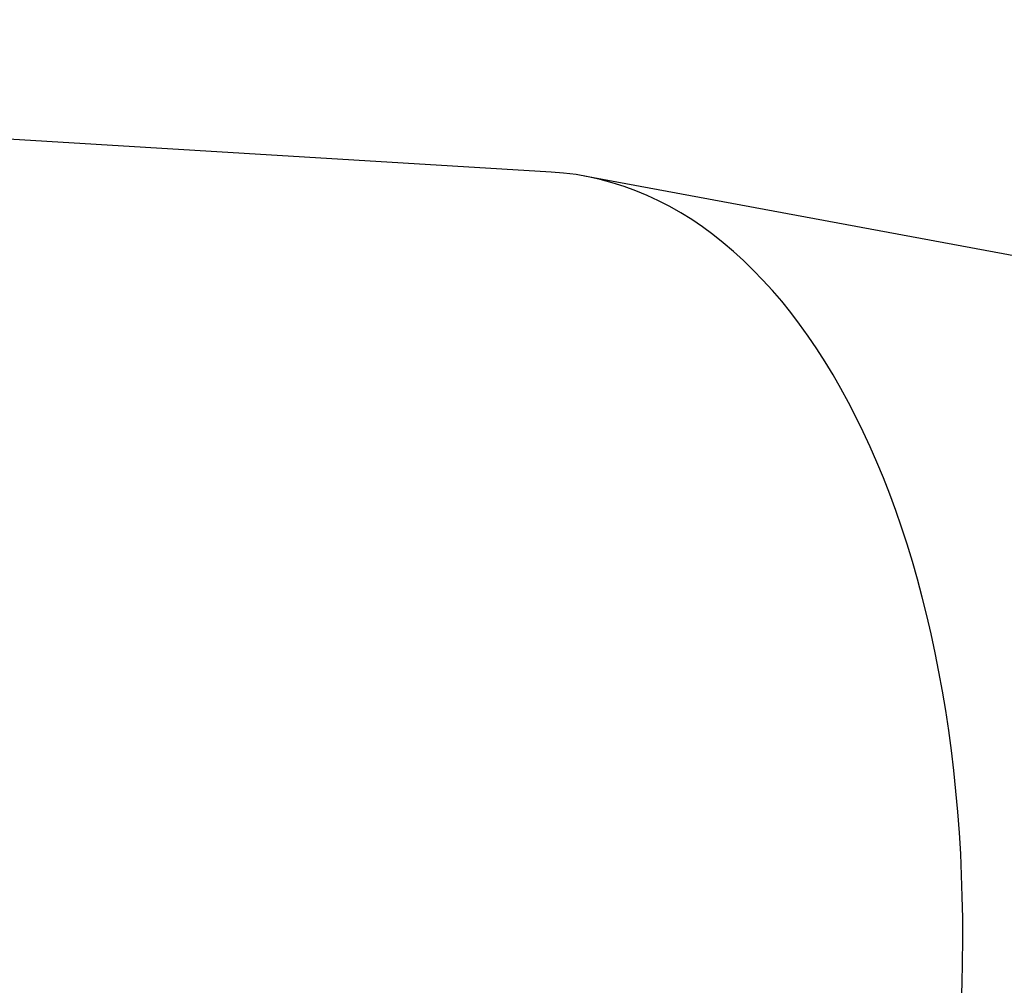
# Paper-space layout 'Sheet2' of a CAD drawing. Units: millimetres. Extents: x 0 to 2970, y 0 to 2103.
# Drawn here: x 1346 to 1389, y 1106 to 1148 of the extents above; entities that cross this region are included whole.
import ezdxf

# ---------------------------------------------------------------- set-up
doc = ezdxf.new("R2010")
doc.units = ezdxf.units.MM
doc.layers.add('LE_NORM', color=179, linetype='Continuous', lineweight=50)
doc.styles.add('SLDTEXTSTYLE0', font='TXT', dxfattribs={"width": 0.605})
doc.dimstyles.new('SLDDIMSTYLE1', dxfattribs={"dimtxt": 17.5, "dimasz": 15, "dimexe": 0, "dimexo": 0.0625, "dimgap": 4.375, "dimtad": 0, "dimtih": 1, "dimtoh": 1, "dimdec": 0, "dimrnd": 1e-09, "dimzin": 12, "dimdsep": 46, "dimtxsty": 'SLDTEXTSTYLE0', "dimsah": 1, "dimcen": 0.09, "dimadec": 0, "dimazin": 3, "dimtfac": 1, "dimtdec": 0, "dimtofl": 0, "dimtmove": 0, "dimatfit": 3, "dimfxl": 0, "dimfrac": 2, "dimtolj": 1, "dimtzin": 12, "dimarcsym": 0})

# ---------------------------------------------------------------- blocks, each defined once
blk = doc.blocks.new('_D_43')
at = {"layer": 'LE_NORM', "color": 7, "ltscale": 50}
for p, q in [((1487.746, 1075.08), (1487.746, 1494.067)), ((1216.483, 1484.067), (1487.746, 1484.067))]:
    blk.add_line(p, q, dxfattribs=at)
blk.add_solid([(1487.746, 1484.067), (1472.746, 1489.067), (1472.746, 1479.067)], dxfattribs=at)
at = {"layer": 'LE_NORM', "color": 7, "ltscale": 50, "insert": (1478.799, 1494.067), "char_height": 17.5, "attachment_point": 1, "rotation": 90, "style": 'SLDTEXTSTYLE0'}
blk.add_mtext('391', dxfattribs=at)
blk = doc.blocks.new('_D_44')
at = {"layer": 'LE_NORM', "color": 7, "ltscale": 50}
for p, q in [((1724.443, 847.337), (1724.443, 1494.067)), ((1487.746, 1484.067), (1724.443, 1484.067))]:
    blk.add_line(p, q, dxfattribs=at)
blk.add_solid([(1724.443, 1484.067), (1709.443, 1489.067), (1709.443, 1479.067)], dxfattribs=at)
at = {"layer": 'LE_NORM', "color": 7, "ltscale": 50, "insert": (1715.496, 1494.067), "char_height": 17.5, "attachment_point": 1, "rotation": 90, "style": 'SLDTEXTSTYLE0'}
blk.add_mtext('628', dxfattribs=at)
blk = doc.blocks.new('_D_45')
at = {"layer": 'LE_NORM', "color": 7, "ltscale": 50}
for p, q in [((1755.104, 873.026), (1755.104, 1494.067)), ((1724.443, 1484.067), (1755.104, 1484.067))]:
    blk.add_line(p, q, dxfattribs=at)
blk.add_solid([(1755.104, 1484.067), (1740.104, 1489.067), (1740.104, 1479.067)], dxfattribs=at)
at = {"layer": 'LE_NORM', "color": 7, "ltscale": 50, "insert": (1746.157, 1494.067), "char_height": 17.5, "attachment_point": 1, "rotation": 90, "style": 'SLDTEXTSTYLE0'}
blk.add_mtext('659', dxfattribs=at)

psp = doc.layouts.new('Sheet2')

# ---------------------------------------------------------------- linework, layer by layer
at = {"color": 7, "linetype": 'Continuous', "lineweight": 25, "ltscale": 50}
for p, q in [((1368.9938147, 1141.5885015), (1305.6876186, 1145.4169112)), ((1432.9097609, 1129.8079277), (1370.436381, 1141.4115963))]:
    psp.add_line(p, q, dxfattribs=at)
at = {"color": 7, "linetype": 'Continuous', "lineweight": 25, "ltscale": 2500}
psp.add_ellipse((1364.9339442, 1102.5123137), major_axis=(4.7838817, 39.0099805), ratio=0.5475775688, start_param=4.7784771562, end_param=6.3169580988, dxfattribs=at)
psp.add_ellipse((1364.9339442, 1102.5123137), major_axis=(4.7838817, 39.0099805), ratio=0.5475775688, start_param=4.7784771562, end_param=6.3169580988, dxfattribs=at)

# ---------------------------------------------------------------- dimensions: what is measured, and where the dimension line sits
at = {"layer": 'LE_NORM', "color": 7, "ltscale": 50}
for feature_location, offset, picture, middle in [((1487.7461931, 1070.1267926), (0, 423.9405244), '_D_43', (1487.7461931, 1510.5100243)), ((1724.4433479, 842.3844227), (0, 651.6828943), '_D_44', (1724.4433479, 1510.5100243)), ((1755.1043512, 868.0729718), (0, 625.9943452), '_D_45', (1755.1043512, 1510.5100243))]:
    dim = psp.add_ordinate_dim(feature_location=feature_location, offset=offset, dtype=1, origin=(1096.4834299, 1166.1374035), dimstyle='SLDDIMSTYLE1', dxfattribs=at)
    dim.commit()
    dim.dimension.update_dxf_attribs({"geometry": picture, "text_midpoint": middle})

doc.saveas('drawing.dxf')
